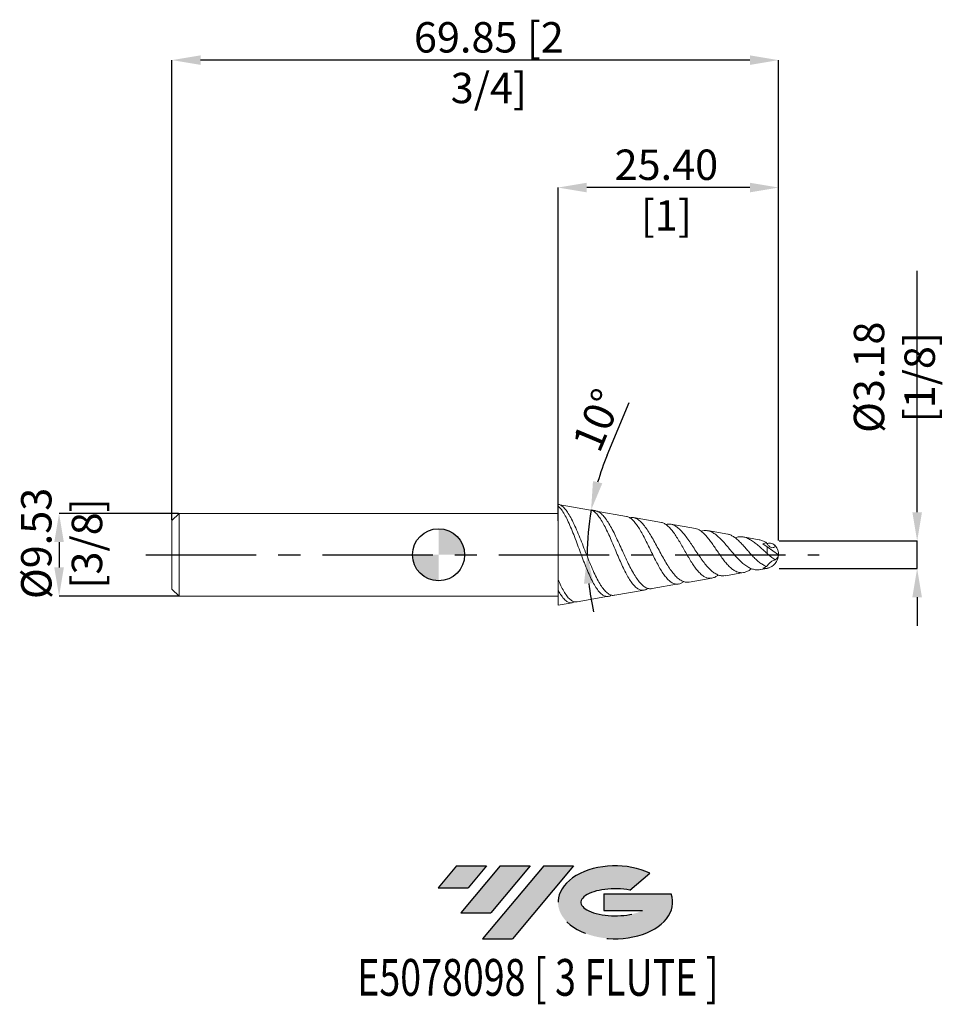
# Model space of a CAD drawing. Units: millimetres. Extents: x -49 to 57, y -52 to 62.
import ezdxf
from ezdxf.enums import TextEntityAlignment as Align

# ---------------------------------------------------------------- set-up
doc = ezdxf.new("R2010")
doc.units = ezdxf.units.MM
doc.header["$PDSIZE"] = -1
doc.linetypes.add('CENTERX2', pattern=[20.319999999999997, 12.7, -2.54, 2.54, -2.54])
doc.layers.add('FORMAT', color=2, linetype='Continuous')
doc.layers.add('중심선', color=1, linetype='CENTERX2')
doc.layers.add('외형선', color=100, linetype='Continuous', lineweight=30)
doc.layers.add('치수문자_일반주서', color=7, linetype='Continuous', lineweight=15)
doc.styles.add('SLDTEXTSTYLE0', font='TXT', dxfattribs={"width": 0.75})
doc.dimstyles.new('SLDDIMSTYLE0', dxfattribs={"dimtxt": 3.5, "dimasz": 3.302, "dimexe": 0, "dimexo": 0.0625, "dimgap": 0.875, "dimtad": 1, "dimrnd": 1e-09, "dimzin": 4, "dimdsep": 46, "dimtxsty": 'SLDTEXTSTYLE0', "dimsah": 1, "dimcen": 0.09, "dimadec": 0, "dimazin": 1, "dimtfac": 1, "dimtmove": 0, "dimatfit": 0, "dimfxl": 1, "dimfrac": 2, "dimtolj": 1, "dimtzin": 12, "dimarcsym": 0})
doc.dimstyles.new('SLDDIMSTYLE1', dxfattribs={"dimtxt": 3.5, "dimasz": 3.302, "dimexe": 0, "dimexo": 0.0625, "dimgap": 0.875, "dimtad": 1, "dimrnd": 1e-09, "dimzin": 12, "dimdsep": 46, "dimtxsty": 'SLDTEXTSTYLE0', "dimsah": 1, "dimcen": 0.09, "dimadec": 0, "dimazin": 3, "dimtfac": 1, "dimtofl": 0, "dimtmove": 0, "dimatfit": 3, "dimfxl": 1, "dimfrac": 2, "dimtolj": 1, "dimtzin": 12, "dimarcsym": 0})
doc.dimstyles.new('SLDDIMSTYLE2', dxfattribs={"dimtxt": 3.5, "dimasz": 3.302, "dimexe": 0, "dimexo": 0.0625, "dimgap": 0.875, "dimtad": 1, "dimrnd": 1e-09, "dimzin": 12, "dimdsep": 46, "dimtxsty": 'SLDTEXTSTYLE0', "dimsah": 1, "dimcen": 0.09, "dimadec": 0, "dimazin": 3, "dimtfac": 1, "dimtmove": 0, "dimatfit": 0, "dimfxl": 1, "dimfrac": 2, "dimtolj": 1, "dimtzin": 12, "dimarcsym": 0})

# ---------------------------------------------------------------- blocks, each defined once
blk = doc.blocks.new('블럭10')
at = {"layer": '중심선'}
for p, q in [((2.268634060543552, 16.24717430164393), (0.1404042013395286, 13.71084872107135)), ((2.268634060543552, 16.24717430164393), (5.714909304380834, 16.24717430164393)), ((7.28139805157953, 16.24717430164393), (2.750260043222114, 10.84717430164391)), ((5.714909304380834, 16.24717430164393), (3.58671253028996, 13.71088815037384)), ((12.29416204261559, 16.24717430164393), (5.245725140726316, 7.84717430164391)), ((10.72767329541681, 16.24717430164393), (6.196535287059397, 10.84717430164391)), ((7.28139805157953, 16.24717430164393), (10.72767329541681, 16.24717430164393)), ((15.74043728645272, 16.24717430164393), (8.692000384563599, 7.84717430164391)), ((12.29416204261559, 16.24717430164393), (15.74043728645272, 16.24717430164393)), ((22.22332737316547, 13.45928029700563), (24.52862924686651, 15.39360700705356)), ((0.1404042013395286, 13.71084872107135), (3.58671253028996, 13.71088815037384)), ((19.22039502424796, 13.00717430171391), (19.22036997980202, 11.08717430171403)), ((19.22039502424796, 13.00717430171391), (26.96566020931264, 13.00717430171391)), ((2.750260043222114, 10.84717430164391), (6.196535287059397, 10.84717430164391)), ((19.22036997980202, 11.08717430171403), (23.66174974927406, 11.08717430171406)), ((5.245725140726316, 7.84717430164391), (8.692000384563599, 7.84717430164391))]:
    blk.add_line(p, q, dxfattribs=at)
for centre, major_axis, ratio, start_param, end_param in [((20.54032771741204, 12.0471743016438), (6.600054785286829, -1.261213355974178e-13), 0.636358354079598, 0.9219305317359503, 6.513795318482858), ((20.54032771746488, 12.04717430159265), (3.960054785062283, 1.540847449632565e-10), 0.3939339440162632, 1.131841032648279, 5.62031148352944)]:
    blk.add_ellipse(centre, major_axis=major_axis, ratio=ratio, start_param=start_param, end_param=end_param, dxfattribs=at)
at = {"layer": 'FORMAT', "color": 2, "style": 'SLDTEXTSTYLE0', "width": 0.75}
blk.add_attdef('AUTOATTR0', text='', height=4.233333333333333, dxfattribs=at).set_placement((-9.18129528874128, -0.0412997538344756), align=Align.BOTTOM_LEFT)
blk = doc.blocks.new('_D')
at = {"layer": 'Defpoints', "color": 0}
for p in [(12.508, 42.28108504806349), (12.508, 3.851774598917539), (37.90799999999999, 1.587499999999994)]:
    blk.add_point(p, dxfattribs=at)
at = {"layer": '치수문자_일반주서', "color": 0, "lineweight": -2}
for p, q in [((12.508, 3.914274598917539), (12.508, 42.28108504806349)), ((34.60599999999999, 42.28108504806349), (15.81, 42.28108504806349)), ((37.90799999999999, 1.649999999999994), (37.90799999999999, 42.28108504806349))]:
    blk.add_line(p, q, dxfattribs=at)
at = {"layer": '치수문자_일반주서', "color": 0}
for points in [[(15.81, 42.83141838139682), (15.81, 41.73075171473015), (12.508, 42.28108504806349)], [(34.60599999999999, 41.73075171473015), (34.60599999999999, 42.83141838139682), (37.90799999999999, 42.28108504806349)]]:
    blk.add_solid(points, dxfattribs=at)
at = {"layer": '치수문자_일반주서', "color": 0, "insert": (24.9846096739984, 46.65608504806349), "char_height": 3.5, "attachment_point": 2, "style": 'SLDTEXTSTYLE0'}
blk.add_mtext('\\A1;25.40 [1]', dxfattribs=at)
blk = doc.blocks.new('_D_1')
at = {"layer": 'Defpoints', "color": 0}
for p in [(-31.942, 56.95238804542073), (-31.942, 3.952499999999999), (37.90799999999999, 1.587499999999994)]:
    blk.add_point(p, dxfattribs=at)
at = {"layer": '치수문자_일반주서', "color": 0, "lineweight": -2}
for p, q in [((-31.942, 4.014999999999999), (-31.94199999999999, 56.95238804542073)), ((34.60599999999999, 56.95238804542073), (-28.63999999999999, 56.95238804542073)), ((37.90799999999999, 1.649999999999994), (37.90799999999999, 56.95238804542073))]:
    blk.add_line(p, q, dxfattribs=at)
at = {"layer": '치수문자_일반주서', "color": 0}
for points in [[(-28.63999999999999, 57.50272137875407), (-28.63999999999999, 56.4020547120874), (-31.94199999999999, 56.95238804542073)], [(34.60599999999999, 56.4020547120874), (34.60599999999999, 57.50272137875407), (37.90799999999999, 56.95238804542073)]]:
    blk.add_solid(points, dxfattribs=at)
at = {"layer": '치수문자_일반주서', "color": 0, "insert": (4.544987029392129, 61.32738804542073), "char_height": 3.5, "attachment_point": 2, "style": 'SLDTEXTSTYLE0'}
blk.add_mtext('\\A1;69.85 [2 3/4]', dxfattribs=at)
blk = doc.blocks.new('_D_2')
at = {"layer": 'Defpoints', "color": 0}
for p in [(-31.13199999999999, 4.762500000000002), (-44.94199999999997, -4.762500000000043), (-31.13199999999999, -4.762499999999995)]:
    blk.add_point(p, dxfattribs=at)
at = {"layer": '치수문자_일반주서', "color": 0, "lineweight": -2}
for p, q in [((-31.19449999999999, 4.762500000000002), (-44.94200000000001, 4.762499999999954)), ((-44.94199999999999, 1.460499999999954), (-44.94199999999999, -1.460500000000042)), ((-31.19449999999999, -4.762499999999995), (-44.94199999999997, -4.762500000000042))]:
    blk.add_line(p, q, dxfattribs=at)
at = {"layer": '치수문자_일반주서', "color": 0}
for points in [[(-44.39166666666666, 1.460499999999956), (-45.49233333333333, 1.460499999999952), (-44.94200000000001, 4.762499999999954)], [(-45.49233333333332, -1.460500000000044), (-44.39166666666665, -1.46050000000004), (-44.94199999999997, -4.762500000000042)]]:
    blk.add_solid(points, dxfattribs=at)
at = {"layer": '치수문자_일반주서', "color": 0, "insert": (-49.31699999999999, 1.304665379287214), "char_height": 3.5, "attachment_point": 2, "rotation": 90.00000000000021, "style": 'SLDTEXTSTYLE0'}
blk.add_mtext('\\A1;%%c9.53 [3/8]', dxfattribs=at)
blk = doc.blocks.new('SW_DOWELSYMBOL_0')
at = {"linetype": 'Continuous', "lineweight": 30}
h = blk.add_hatch(color=0, dxfattribs=at)
edge = h.paths.add_edge_path(flags=0)
edge.add_arc((0, 0), 2.999999999999999, 0, 90)
edge.add_line((0, 2.999999999999999), (0, 0))
edge.add_line((0, 0), (2.999999999999999, 0))
h = blk.add_hatch(color=0, dxfattribs=at)
edge = h.paths.add_edge_path(flags=0)
edge.add_arc((0, 0), 2.999999999999999, 180, 270.0000000000007)
edge.add_line((0, -2.999999999999999), (0, 0))
edge.add_line((0, 0), (-2.999999999999999, 0))
at = {"layer": '외형선', "color": 0}
blk.add_circle((0, 0), 2.999999999999999, dxfattribs=at)
blk = doc.blocks.new('*D6')
at = {"layer": 'Defpoints', "color": 0}
for p in [(37.90799999999999, 1.587499999999994), (53.86435401730336, 1.587499999999993), (37.90843175029732, -1.587500000000005)]:
    blk.add_point(p, dxfattribs=at)
at = {"layer": '치수문자_일반주서', "color": 0, "lineweight": -2}
for p, q in [((53.86435401730336, 4.889499999999994), (53.86435401730336, 32.69149999999999)), ((37.97049999999999, 1.587499999999994), (53.86435401730336, 1.587499999999993)), ((53.86435401730336, -1.587500000000006), (53.86435401730336, 1.587499999999993)), ((37.97093175029732, -1.587500000000005), (53.86435401730336, -1.587500000000006)), ((53.86435401730336, -4.889500000000006), (53.86435401730336, -8.191500000000007))]:
    blk.add_line(p, q, dxfattribs=at)
at = {"layer": '치수문자_일반주서', "color": 0}
for points in [[(53.31402068397002, 4.889499999999994), (54.41468735063669, 4.889499999999994), (53.86435401730336, 1.587499999999993)], [(54.41468735063669, -4.889500000000006), (53.31402068397002, -4.889500000000006), (53.86435401730336, -1.587500000000006)]]:
    blk.add_solid(points, dxfattribs=at)
at = {"layer": '치수문자_일반주서', "color": 0, "insert": (51.23935401730336, 20.44149999999999), "char_height": 3.5, "attachment_point": 5, "rotation": 90, "style": 'SLDTEXTSTYLE0'}
blk.add_mtext('\\A1;{%%c3.18 [1/8]}', dxfattribs=at)
blk = doc.blocks.new('*D7')
at = {"layer": 'Defpoints', "color": 0}
for p in [(16.88780956775957, 5.038497377327865), (20.38313463204328, 4.422177262148094), (15.91808613121793, 1.720768957596394), (-34.94200000000001, -5.1e-15), (42.59616648204624, -5.6e-15)]:
    blk.add_point(p, dxfattribs=at)
at = {"layer": '치수문자_일반주서', "color": 0, "lineweight": -2}
for p, q in [((18.17887054167043, 11.46460718529876), (20.72111336206354, 17.51468220071466)), ((16.82625908319631, 5.049350388432049), (16.31762429686513, 5.139036424589121))]:
    blk.add_line(p, q, dxfattribs=at)
for start, end in [(157.2078436430943, 163.6039218215471), (169.9999999999999, 180), (186.3960781784528, 192.7921563569056)]:
    blk.add_arc((45.46254814199045, -5.6e-15), 29.59453127372367, start, end, dxfattribs=at)
at = {"layer": '치수문자_일반주서', "color": 0}
for points in [[(16.53573162303353, 8.47947052393152), (17.60732607005439, 8.228169007371909), (16.31762429686513, 5.139036424589121)], [(16.60170293000539, -3.266156080255246), (15.5027503600989, -3.327559339183699), (15.86801686826679, -5.4e-15)]]:
    blk.add_solid(points, dxfattribs=at)
at = {"layer": '치수문자_일반주서', "color": 0, "insert": (17.02996194570062, 15.50654182116395), "char_height": 3.5, "attachment_point": 5, "rotation": 67.20784364309432, "style": 'SLDTEXTSTYLE0'}
blk.add_mtext('\\A1;10%%d', dxfattribs=at)

msp = doc.modelspace()

# ---------------------------------------------------------------- hatches: boundary and pattern name
at = {"layer": '중심선'}
for points in [[(4.282135504699413, -35.81257895372963), (0.8358602608621313, -35.81257895372963), (-1.292369598341891, -38.34890453430223), (2.15393873060854, -38.34886510499974)], [(9.294899495735365, -35.81257895372963), (5.848624251898082, -35.81257895372963), (1.317486243540694, -41.21257895372965), (4.763761487377977, -41.21257895372965)], [(14.30766348677126, -35.81257895372966), (10.86138824293414, -35.81257895372963), (3.812951341044895, -44.21257895372965), (7.259226584882178, -44.21257895372965)]]:
    msp.add_hatch(color=256, dxfattribs=at).paths.add_polyline_path(points, flags=0)
h = msp.add_hatch(color=256, dxfattribs=at)
edge = h.paths.add_edge_path(flags=0)
edge.add_ellipse((19.10755391778346, -40.01257895378091), major_axis=(3.960054785062284, 1.540850780301639e-10), ratio=0.3939339440162633, start_angle=39.99803423149211, end_angle=342.90460819391564, ccw=False)
edge.add_line((20.79055357348405, -38.60047295836794), (23.09585544718509, -36.66614624832001))
edge.add_ellipse((19.10755391773061, -40.01257895372979), major_axis=(6.600054785286829, -1.249000902703301e-13), ratio=0.6363583540795982, start_angle=39.99873849337412, end_angle=368.4976242363724)
edge.add_line((25.53288640963122, -39.05257895365965), (17.78762122456654, -39.05257895365963))
edge.add_line((17.78762122456654, -39.05257895365963), (17.7875961801206, -40.97257895365955))
edge.add_line((17.7875961801206, -40.97257895365955), (22.22897594959264, -40.97257895365952))

# ---------------------------------------------------------------- linework, layer by layer
at = {"color": 1, "linetype": 'Continuous', "lineweight": 15}
for p, q in [((16.24048266064515, 5.152638576390699), (12.53901315352609, 5.805307518765454)), ((20.38313463204328, 4.422177262148094), (16.88780956775957, 5.038497377327865)), ((24.4217507170827, 3.710060281632452), (21.2094718291151, 4.276471719141325)), ((28.32884157838474, 3.021134746705426), (25.49887464203732, 3.520134272096353)), ((32.06636610442667, 2.362108331704616), (29.72374335914528, 2.775175927319059)), ((35.68595493425413, 1.723877161935052), (33.84155133115162, 2.049095280477932)), ((36.1023632613617, 1.26432045566295), (36.59616648204625, 0.918555718147389)), ((36.59616648204625, 0.9185557181473895), (36.59616648204625, 0.1399396380793163)), ((36.59616648204625, 0.9185557181473895), (37.90799999999999, 1.38e-14)), ((31.80272636714224, -2.408595130574734), (33.88012874438014, -2.042293041679786)), ((35.80828557494925, -1.702306969413132), (36.59616648204625, -1.56338230790687)), ((23.35963240254105, -3.897340397190727), (26.3973157005259, -3.361714872908526)), ((27.62124050230402, -3.145903907996783), (30.22028399569502, -2.687622416077165)), ((19.05133695805316, -4.657009124917312), (22.41806065710455, -4.063364900183943)), ((12.508, -5.810775974488941), (14.14147079578111, -5.522751000993403)), ((14.71436209807645, -5.421734807385524), (18.32227222540708, -4.78556290796582))]:
    msp.add_line(p, q, dxfattribs=at)
at = {"color": 4, "linetype": 'Continuous', "lineweight": 15}
for p, q in [((-31.13199999999999, 4.762500000000001), (-31.942, 3.952499999999999)), ((12.508, 4.762500000000007), (-31.13199999999999, 4.762500000000002)), ((-31.13199999999999, 4.762500000000002), (-31.13199999999999, -4.762499999999995)), ((12.508, 5.645915094597443), (12.508, -2.830491515397723)), ((-31.942, -3.952499999999994), (-31.942, 3.952500000000007)), ((-31.942, -3.952499999999994), (-31.13199999999999, -4.762499999999996)), ((12.508, -4.013155063562863), (12.508, -5.810775974488941)), ((-31.13199999999999, -4.762499999999995), (12.508, -4.76249999999999))]:
    msp.add_line(p, q, dxfattribs=at)
at = {"color": 8, "linetype": 'Continuous', "lineweight": 15}
msp.add_line((36.59616648204625, -1.554866616318496), (36.59616648204625, -1.56338230790687), dxfattribs=at)
at = {"color": 1, "linetype": 'Continuous', "lineweight": 15}
for centre, radius, start, end in [((36.28910273352833, 0.0350287343141115), 1.619276187565627, 280.9312068130455, 358.7604614838609), ((36.3205, 9.3e-15), 1.587500000000005, 27.85617637447575, 43.36608873993839), ((36.34043085574005, 0.0036484317994247), 1.567573390017342, 359.8666474348154, 40.46692508049757), ((36.82798208131121, 0.2788810986828218), 1.115443128039874, 309.2023650912075, 345.5214100016011), ((36.3205, 9.3e-15), 1.587499999999999, 280.0000000000009, 288.9407102666348)]:
    msp.add_arc(centre, radius, start, end, dxfattribs=at)
for centre, major_axis, ratio, start_param, end_param in [((37.39650106897462, 0.0621930337975103), (2.011660755602371, -0.4321629486331943), 0.6503595706236405, 2.152024200084247, 2.400382150724015), ((37.39650106897462, -0.3365559933251416), (2.019186212498681, 1.379710236556699), 0.1598839377525302, 3.912803436483551, 4.161161387123289), ((37.39650106897462, -0.1790777036450787), (1.971563334270954, 0.9769789198149685), 0.500094829270173, 3.77869987692172, 4.064466335562736)]:
    msp.add_ellipse(centre, major_axis=major_axis, ratio=ratio, start_param=start_param, end_param=end_param, dxfattribs=at)
for points, knots in [([(12.508, 5.694972893908094), (12.508, 5.70795982862358), (12.508, 5.753395353825641), (12.508, 5.786497413043664), (12.508, 5.810137838878978)], [0, 0, 0, 0, 0.2858321689411965, 0.9999999999999999, 0.9999999999999999, 0.9999999999999999, 0.9999999999999999]), ([(12.5388307154037, 5.804272860758775), (12.55597937844273, 5.801251248823362), (12.68310927982646, 5.778850830406214), (12.92215289605134, 5.662713455709544), (13.26026536171154, 5.362668110997948), (13.61088251454672, 4.90713183279022), (13.97927290300088, 4.290638020712829), (14.35596499002458, 3.531980775882809), (14.73852629938534, 2.662890532500544), (15.11658219167203, 1.735241374586146), (15.49998007828661, 0.7593733896485191), (15.87920002603616, -0.2072274281343349), (16.26340341012377, -1.155622464545479), (16.64376528092353, -2.03068570617209), (17.02894712720966, -2.825691530247313), (17.41039191265252, -3.495631604643148), (17.79677157325355, -4.035631974063723), (18.17918754348512, -4.420860101964197), (18.567211445854, -4.63401984425742), (18.85514009436404, -4.70478160952224), (19.01847076241055, -4.652882425946448), (19.04890416189717, -4.643212052306992)], [0, 0, 0, 0, 0.0086450183684997, 0.0640889805897023, 0.1195352741771646, 0.1763265783362461, 0.236617464849022, 0.298716275503637, 0.3579664392392907, 0.4189982806630302, 0.4771534406790205, 0.5370585995618895, 0.5941232415414495, 0.65290601574538, 0.7088862173055476, 0.7665525449525219, 0.8214546925434214, 0.8780107806604132, 0.931844592859623, 0.9873006046109729, 1, 1, 1, 1]), ([(18.67530967107901, -4.629018693207201), (18.6024678009642, -4.674415071702038), (18.41191102473207, -4.793173520997145), (18.10430424743387, -4.817550373277515), (17.7531443135382, -4.715153320327524), (17.39938972995854, -4.45121633920202), (17.04845872022442, -4.041686033474479), (16.69456100228764, -3.49034422353784), (16.34324855123717, -2.818227924186378), (15.9896178521532, -2.03672476738626), (15.63765187769688, -1.17752764878728), (15.28423430275486, -0.2559863939461801), (14.93188731226324, 0.6886977408095838), (14.57821438615249, 1.638737209924254), (14.2260439769321, 2.552659193356489), (13.87176077904339, 3.411629464735755), (13.52002822333813, 4.178402042703893), (13.16534151007701, 4.832442128822264), (12.82872054741483, 5.334957576538891), (12.60950141602029, 5.547503475324765), (12.50799999999998, 5.645915094597384)], [0, 0, 0, 0, 0.0326018775008924, 0.0852876054100965, 0.1394453237347037, 0.1931592377921297, 0.2483743720963687, 0.3031270312257636, 0.3594096662510551, 0.4152120206344301, 0.4725734034293432, 0.5294364349649038, 0.5878891095316224, 0.6458222421150456, 0.7053776195570984, 0.7643656491082716, 0.8250069538605265, 0.8850502481494654, 0.9467767137394006, 1, 1, 1, 1]), ([(22.85512193629151, -3.86716817068055), (22.79434865899784, -3.908902180279366), (22.61626794413104, -4.031193137663505), (22.32184603489321, -4.094016204067958), (21.97204355219421, -4.057764814953138), (21.62002811007747, -3.876964007698894), (21.27040297783698, -3.564479825821925), (20.91796760599508, -3.122528142191845), (20.56799245555052, -2.567640514687803), (20.21557945289816, -1.909880237822061), (19.86490402333544, -1.175705769365817), (19.51258032263217, -0.3792867141001073), (19.16133218500228, 0.4453865437762072), (18.8087545878487, 1.281687686798426), (18.45743079970509, 2.092711417442799), (18.10421767714448, 2.860775329670218), (17.75316521118852, 3.551535592948571), (17.39939266308596, 4.147711100512839), (17.04842447541965, 4.625286467350151), (16.69469498169984, 4.957281145390914), (16.42503527246553, 5.128861307556289), (16.27264695088819, 5.135057271973706), (16.23763362293693, 5.136480880632662)], [0, 0, 0, 0, 0.024998537104063, 0.0732518889281497, 0.1228484755235806, 0.1721333587534529, 0.2227909739755876, 0.2731178009905307, 0.3248463608124385, 0.3762274225218784, 0.4290392562441696, 0.4814867376623675, 0.53539530969303, 0.5889211135220052, 0.643940436181305, 0.6985371096330696, 0.7546591635478771, 0.8103213161267185, 0.8675391391849668, 0.9242777127936486, 0.9826017555168746, 1, 1, 1, 1]), ([(16.55175683439131, 5.015241685989275), (16.58466712114221, 5.027646006357966), (16.74131536493574, 5.086688791852813), (17.02914767117437, 5.020768515578941), (17.41034473968222, 4.815604365444371), (17.79676916249896, 4.433356157517367), (18.17924629073023, 3.917349357770336), (18.56698954043735, 3.271138217434856), (18.95057057000825, 2.537026371185379), (19.3398206976448, 1.724309771975866), (19.72459722634317, 0.883174181776918), (20.11540818200044, 0.0235216158890402), (20.50151731129193, -0.8028952535710729), (20.89390829992562, -1.58724408830407), (21.28151935498684, -2.283400688465277), (21.67551327744448, -2.885228812901338), (22.06482658897099, -3.357570904682928), (22.46040244730616, -3.701529828914838), (22.8518791584127, -3.884527529944348), (23.15210997537844, -3.94352724897792), (23.3200036329351, -3.893801109903188), (23.35707245271938, -3.882822200307946)], [0, 0, 0, 0, 0.0161003845590917, 0.0766355208227559, 0.1389939780030637, 0.1983633424025613, 0.2595212233191239, 0.3177353252024313, 0.3777036199646283, 0.4347716512433291, 0.4935602270068875, 0.5494871755063557, 0.6071011967148091, 0.6618936280585249, 0.7183398599935282, 0.7720059336878146, 0.8272927553289255, 0.8798421755250312, 0.9339795285362915, 0.9854235056024367, 0.9999999999999999, 0.9999999999999999, 0.9999999999999999, 0.9999999999999999]), ([(26.98255446648091, -3.084838200420593), (26.94274285062819, -3.116435810086864), (26.78629157566716, -3.24060776875079), (26.51436304316591, -3.348731720781696), (26.16665171436802, -3.398565475588727), (25.81724646236782, -3.320688612252585), (25.46969658104808, -3.124737862202681), (25.11964220875294, -2.810350649702649), (24.77182902675072, -2.388913431124931), (24.42152124348265, -1.868507153832959), (24.07302591295887, -1.269788775475026), (23.72263287046325, -0.6054291356976911), (23.37338701438217, 0.0961175279485823), (23.02271505503555, 0.8194608712454325), (22.67306660593191, 1.532241702627286), (22.32173044061973, 2.217745273650531), (21.97207296844418, 2.844647984486655), (21.62002623077397, 3.396399755445271), (21.27037949346284, 3.849100325331324), (20.91806358123066, 4.181512454566668), (20.62178866514964, 4.373451571257422), (20.4425998187209, 4.397079784745972), (20.38016102417194, 4.405313093888664)], [0, 0, 0, 0, 0.01625349553135, 0.0638728181207145, 0.1128122114784755, 0.1615483178838225, 0.2116368806213837, 0.2614961020622462, 0.3127391865869451, 0.3637386615845541, 0.4161532923787969, 0.4683093037341108, 0.5219127446613574, 0.5752405158268076, 0.6300501003670799, 0.6845558518990673, 0.7405788870585822, 0.7962498300721099, 0.8534713760191506, 0.9103192720714304, 0.9687505296354504, 0.9999999999999999, 0.9999999999999999, 0.9999999999999999, 0.9999999999999999]), ([(20.78094086761524, 4.243959224531783), (20.81751409204138, 4.258012785677764), (20.98508347057211, 4.32240269234654), (21.2817267014345, 4.279516294525007), (21.67546176250203, 4.111253836318213), (22.06482155311233, 3.791503019464049), (22.46046830097952, 3.341419003700053), (22.8516161460915, 2.788181639249197), (23.24905634304727, 2.142042321592148), (23.64220392473345, 1.445145322265504), (24.04158400649014, 0.7076592801371319), (24.43687569019308, -0.0230674799979116), (24.83839208130741, -0.7376412993123675), (25.23597619397864, -1.390945356337866), (25.63984714510544, -1.975789441211839), (26.03989918554777, -2.455874985959188), (26.44633124908102, -2.828380974557391), (26.84915471161947, -3.067351705796535), (27.24095331896816, -3.184084824405841), (27.49806516600557, -3.153311610620355), (27.61997389023573, -3.138720594001409)], [0, 0, 0, 0, 0.0179918942728371, 0.0824343652821339, 0.1437028375905972, 0.2068216548910319, 0.2668152872639113, 0.3286218008672542, 0.387353391746613, 0.4478606397794553, 0.5053446535476273, 0.5645673423185236, 0.620819877987334, 0.6787743857806665, 0.7338131843106338, 0.7905175922906789, 0.8443620916572092, 0.8998362516857782, 0.9525076930067659, 1, 1, 1, 1]), ([(30.96485802246922, -2.326163641781269), (30.87312865773746, -2.392907856460509), (30.66258386308565, -2.546104676420308), (30.33893506192284, -2.675499179499465), (29.99000999023412, -2.724339647544145), (29.64325885674198, -2.665128176459275), (29.29470833377484, -2.500151139448414), (28.94840809608358, -2.233093739814575), (28.59999224612558, -1.869355016704513), (28.25364907210612, -1.423029623258311), (27.90535833360745, -0.9045522667911617), (27.55855968714021, -0.3362857899759918), (27.21022536131507, 0.2679200359935376), (26.86294887661789, 0.8804390967220846), (26.51418435813624, 1.485656283358136), (26.16670119221131, 2.054863461927586), (25.81722789782634, 2.572690654105067), (25.46972054282834, 3.012653741318057), (25.11956469410171, 3.366449833478844), (24.77212317817339, 3.596531808464862), (24.53835591271916, 3.709920640947792), (24.42287504190863, 3.709413295327318), (24.42163567585032, 3.709407850382735)], [0, 0, 0, 0, 0.037520019226551, 0.0861190390502243, 0.1345448602361552, 0.1843119147469334, 0.2338983479262791, 0.2848578536426734, 0.3356403199200356, 0.3878282281744498, 0.4398397859999271, 0.4932901060519237, 0.5465590179833196, 0.60130209814497, 0.6558527504318927, 0.7119156191378087, 0.7677456110354749, 0.8251249188641565, 0.882241503145947, 0.940943381585532, 0.9993661914058372, 1, 1, 1, 1]), ([(24.93824189212543, 3.471164230282786), (25.03981734161759, 3.500233967697759), (25.2703335409732, 3.566205079995742), (25.63996537700878, 3.50589714607364), (26.03986202025412, 3.323689441978186), (26.44636574001796, 3.00976944494569), (26.84905274316952, 2.593653939680806), (27.25836100639658, 2.082948864230096), (27.66393803453462, 1.514355554452826), (28.0763428854131, 0.8985351912158992), (28.48505339468844, 0.2781010046283021), (28.90082726826626, -0.3361203800620621), (29.31295469882826, -0.9025217244918587), (29.73239731116108, -1.412029537274595), (30.1482728810229, -1.830827240322653), (30.57166684487159, -2.154201507705229), (30.99174369861751, -2.358439329138273), (31.40242975339264, -2.453051456230019), (31.67279353253774, -2.418891354506686), (31.80167065724873, -2.402607902248918)], [0, 0, 0, 0, 0.050038422385127, 0.1135576264504818, 0.1789990779009253, 0.241139964591925, 0.3051616108727808, 0.3659486941493633, 0.4285756156641269, 0.4880355616480015, 0.5492950477432967, 0.6074560077961134, 0.667376663053291, 0.7242730835025003, 0.7828903984779132, 0.8385568482455005, 0.895906220661321, 0.9503805316529828, 1, 1, 1, 1]), ([(34.80544901346757, -1.605363200669558), (34.73980522099901, -1.653529295551465), (34.5493258689777, -1.793293410290813), (34.2383220734285, -1.948101376893275), (33.87312767865316, -2.059416219526281), (33.50954459205576, -2.075014502145124), (33.15152386840074, -1.996150725695237), (32.79371269046605, -1.821919297060216), (32.44029592537523, -1.559673407027465), (32.08643531095379, -1.215595017338059), (31.7359309078712, -0.8057523268513604), (31.38472952426762, -0.3411996362187502), (31.03600096741865, 0.1553243405424523), (30.68643218126635, 0.6697522854527731), (30.33884185644961, 1.17621994188107), (29.99003441475431, 1.659555413537609), (29.64325721788122, 2.094699359648178), (29.29469025859499, 2.468482688592254), (28.94848439597211, 2.756951071570291), (28.62449241907785, 2.950113145847423), (28.41926702018388, 2.993060530364242), (28.32728544134299, 3.012309454991672)], [0, 0, 0, 0, 0.0262633700323484, 0.0762087246566874, 0.1275652461376197, 0.1781871939924391, 0.2302278383989776, 0.2817481790863177, 0.3347046696876096, 0.3872797632347465, 0.4413149157882575, 0.4950597224861344, 0.550293535013551, 0.6052945133314935, 0.6618181030071465, 0.718140252226435, 0.7760223366540471, 0.8336943475850829, 0.8929633246475469, 0.9520263941702181, 1, 1, 1, 1]), ([(28.99715494018942, 2.702603964622468), (29.10484612775153, 2.737579883587558), (29.34614647192395, 2.815949353505008), (29.73252841041132, 2.791404707707774), (30.14823141916164, 2.658511935284808), (30.57170603814278, 2.407111430872956), (30.9916270152298, 2.063231858372756), (31.4193751673848, 1.635978331827939), (31.84371441810212, 1.158954361940755), (32.27610496467922, 0.6450932144971139), (32.70518494374516, 0.1333680686427666), (33.14253564476277, -0.3627644043686143), (33.57664546477773, -0.8063065315826943), (34.01920170734157, -1.186234190103358), (34.45854454904254, -1.474217116266002), (34.8978569647291, -1.663780794898883), (35.33693243120696, -1.739604478139585), (35.63941700101567, -1.745049237683463), (35.79972788875403, -1.702315346751367), (35.80790280423723, -1.700136168832969)], [0, 0, 0, 0, 0.0536564796878168, 0.1202264299321959, 0.1888098612019321, 0.2539407211409602, 0.321040634248422, 0.3847766679686629, 0.4504384280250196, 0.5128270595866445, 0.5770993577501876, 0.6381895650403536, 0.7011228603337987, 0.7609618784988091, 0.8226051853158799, 0.8812319928951665, 0.9382134971461566, 0.9968492505658316, 1, 1, 1, 1]), ([(36.52690552053783, -1.334174087906087), (36.40347029867694, -1.286056758101311), (36.14542446819824, -1.185465726281531), (35.75970475163763, -0.9330071595395298), (35.37063915095547, -0.6091287730596273), (34.98574559327074, -0.2271238300570714), (34.61054573085868, 0.1852432102013069), (34.23808469411764, 0.6141380364709006), (33.87319253365758, 1.03240334934214), (33.5095209266109, 1.425946621064158), (33.15155273101986, 1.770032763840744), (32.7936210690063, 2.055406910206292), (32.44064294807972, 2.251253929366325), (32.19714024292421, 2.35266212458005), (32.07404168696629, 2.358606613492092), (32.0658186752753, 2.359003706710938)], [0, 0, 0, 0, 0.0741794912664249, 0.1550749303136821, 0.2382988143919881, 0.3194771677503753, 0.4029786438510492, 0.4847223198504279, 0.5687755993589607, 0.6516266299508084, 0.7367995876195051, 0.8211209838374265, 0.9077928723911338, 0.9938405427876879, 1, 1, 1, 1]), ([(32.90980944053558, 1.950222517475893), (32.98615711642646, 1.980615633520694), (33.20833903616288, 2.069063654901949), (33.57684744458692, 2.092347629028837), (34.01915499464192, 2.026767840974472), (34.45852552340643, 1.852678138562785), (34.89796932247552, 1.590732280174217), (35.33650829288355, 1.26054536044498), (35.76344312655451, 0.8938510157405676), (36.18415162744447, 0.5098796697185115), (36.45773250229561, 0.2642367848372572), (36.59616648204624, 0.1399396380793181)], [0, 0, 0, 0, 0.0665151943384971, 0.193568087008837, 0.3143740978329598, 0.4388226970737168, 0.5571814363744958, 0.6722185548034368, 0.7905953544154303, 0.8940396748043331, 0.9999999999999999, 0.9999999999999999, 0.9999999999999999, 0.9999999999999999]), ([(36.52690552053898, 1.392937618481266), (36.40358907311468, 1.458031216077353), (36.14579154492539, 1.594111754494751), (35.86608114190464, 1.700204416439951), (35.71133183038807, 1.71420822634248), (35.68467538229269, 1.716620462158885)], [0, 0, 0, 0, 0.4315032149081289, 0.9020731989326445, 1, 1, 1, 1]), ([(36.52690552053898, 1.392937618481239), (36.57763004940537, 1.277739241710558), (36.64136681586483, 1.171126183999214), (36.7973844480441, 0.9857589551596914), (36.88832205847172, 0.9091967201130207), (37.08693516333409, 0.8123833038179079), (37.19546886596478, 0.7929558116809313), (37.39459614042973, 0.8458584135080377), (37.4790502734754, 0.9202180576775497), (37.5330105046015, 1.021017644134628)], [0, 0, 0, 0, 0.25, 0.25, 0.5, 0.5, 0.75, 0.75, 1, 1, 1, 1]), ([(36.59616648204625, 1.278524101516859), (36.68656080744496, 1.310825653318452), (36.77460225650145, 1.330067857403122), (36.94870918470766, 1.341069391417408), (37.03528286937159, 1.332282095677639), (37.1979337263379, 1.286688472386359), (37.27592533472094, 1.249605743442621), (37.41799864628214, 1.150654841364102), (37.48109615916206, 1.089767302600529), (37.53301050460345, 1.021017644134294)], [0, 0, 0, 0, 0.25, 0.25, 0.5, 0.5, 0.75, 0.75, 1, 1, 1, 1]), ([(36.59616648204625, 0.1399396380793171), (36.68656080744389, 0.0600534399618513), (36.77460225649936, -0.0174455096794914), (36.94870918470355, -0.1645679332783699), (37.03528286936655, -0.2344349156176798), (37.19793372633134, -0.357521026168256), (37.27592533471361, -0.4121590698591485), (37.41799864627431, -0.5075109937402517), (37.48109615915418, -0.547379782497262), (37.53301050459606, -0.5854963039808707)], [0, 0, 0, 0, 0.25, 0.25, 0.5, 0.5, 0.75, 0.75, 1, 1, 1, 1]), ([(36.52690552053898, -1.334174087906439), (36.57763004940537, -1.262932372531229), (36.64136681586483, -1.186659993573378), (36.7973844480441, -1.026214434224653), (36.88832205847172, -0.9436296176139762), (37.08693516333409, -0.7877102196571515), (37.19546886596478, -0.7141332589739858), (37.39459614042973, -0.6098930873949361), (37.47905027347539, -0.5837151046765485), (37.53301050460149, -0.5854963039853566)], [0, 0, 0, 0, 0.25, 0.25, 0.5, 0.5, 0.75, 0.75, 1, 1, 1, 1]), ([(12.508, -2.830491515397723), (12.53541715723355, -2.89455522146417), (12.67279688150092, -3.215560575884563), (12.92213461949454, -3.74996880586857), (13.26027352559086, -4.364345792255351), (13.61086779679752, -4.869465680578167), (13.97932713508839, -5.235419291340756), (14.34855570013657, -5.440470116196072), (14.59630295535904, -5.424544268128119), (14.71352875501602, -5.417008684037369)], [0, 0, 0, 0, 0.0384352478710364, 0.1925883019049945, 0.3467478379293187, 0.5046469603579459, 0.6722761108374726, 0.8449319047378705, 0.9999999999999999, 0.9999999999999999, 0.9999999999999999, 0.9999999999999999]), ([(14.40511677550085, -5.407049232283978), (14.34515448245827, -5.443118635147543), (14.16736191114085, -5.550067044816331), (13.87185885077929, -5.544822750379366), (13.5200019543379, -5.399287014834897), (13.16534873951374, -5.069719228231289), (12.8287190097267, -4.609291082011108), (12.60950092937382, -4.201819776506652), (12.50799999999998, -4.013155063562836)], [0, 0, 0, 0, 0.0924660614187514, 0.2741686147252833, 0.4609638000054624, 0.6459169161588179, 0.8360547541170927, 1, 1, 1, 1])]:
    msp.add_open_spline(points, degree=3, knots=knots, dxfattribs=at)
at = {"color": 4, "linetype": 'Continuous', "lineweight": 15}
msp.add_open_spline([(12.508, -4.020027771831657), (12.508, -4.000523052053765), (12.508, -3.960703624690033), (12.508, -3.759636406899092), (12.508, -3.477353249640969), (12.508, -3.167095680753391), (12.508, -2.96444206158039), (12.508, -2.879549314708373)], degree=3, knots=[0, 0, 0, 0, 0.2051108997835863, 0.418739600899033, 0.6323683020144901, 0.845997003129901, 1, 1, 1, 1], dxfattribs=at)
at = {"layer": '외형선'}
msp.add_circle((-1.243446672984198, -5.6e-15), 3, dxfattribs=at)
at = {"layer": '중심선'}
msp.add_line((-34.94200000000001, -5.1e-15), (42.59616648204624, -5.6e-15), dxfattribs=at)

# ---------------------------------------------------------------- block references
at = {"color": 7, "linetype": 'Continuous'}
msp.add_blockref('블럭10', (-1.432773799681436, -52.05975325537357), dxfattribs=at).add_auto_attribs({'AUTOATTR0': 'E5078098 [ 3 FLUTE ]'})
at = {"layer": '외형선'}
msp.add_blockref('SW_DOWELSYMBOL_0', (-1.243446672984198, -5.6e-15), dxfattribs=at)

# ---------------------------------------------------------------- dimensions: what is measured, and where the dimension line sits
at = {"layer": '치수문자_일반주서'}
for base, p2, dimstyle, picture, middle in [((-31.94199999999999, 56.95238804542073), (-31.942, 3.952499999999999), 'SLDDIMSTYLE1', '_D_1', (4.544987029392129, 56.95238804542073)), ((12.508, 42.28108504806349), (12.508, 3.851774598917539), 'SLDDIMSTYLE0', '_D', (24.9846096739984, 42.28108504806349))]:
    dim = msp.add_linear_dim(base=base, p1=(37.90799999999999, 1.587499999999994), p2=p2, dimstyle=dimstyle, dxfattribs=at)
    dim.commit()
    dim.dimension.update_dxf_attribs({"geometry": picture, "text_midpoint": middle, "dimtype": 160})
dim = msp.add_linear_dim(base=(53.86435401730336, 1.587499999999993), p1=(37.90843175029732, -1.587500000000005), p2=(37.90799999999999, 1.587499999999994), angle=90, text='{%%c<>[]}', dimstyle='SLDDIMSTYLE2', override={"dimtolj": 1}, dxfattribs=at)
dim.commit()
dim.dimension.update_dxf_attribs({"geometry": '*D6', "text_midpoint": (51.23935401730336, 20.44149999999999)})
dim = msp.add_angular_dim_2l(base=(15.91808613121793, 1.720768957596394), line1=((20.38313463204328, 4.422177262148094), (16.88780956775957, 5.038497377327865)), line2=((-34.94200000000001, -5.1e-15), (42.59616648204624, -5.6e-15)), dimstyle='SLDDIMSTYLE2', dxfattribs=at)
dim.commit()
dim.dimension.update_dxf_attribs({"geometry": '*D7', "text_midpoint": (17.02996194570062, 15.50654182116395)})
dim = msp.add_linear_dim(base=(-44.94199999999997, -4.762500000000042), p1=(-31.13199999999999, 4.762500000000002), p2=(-31.13199999999999, -4.762499999999995), angle=90.0000000000002, text='%%c<>', dimstyle='SLDDIMSTYLE2', dxfattribs=at)
dim.commit()
dim.dimension.update_dxf_attribs({"geometry": '_D_2', "text_midpoint": (-44.94199999999999, 1.30466537928723), "dimtype": 160})

doc.saveas('drawing.dxf')
